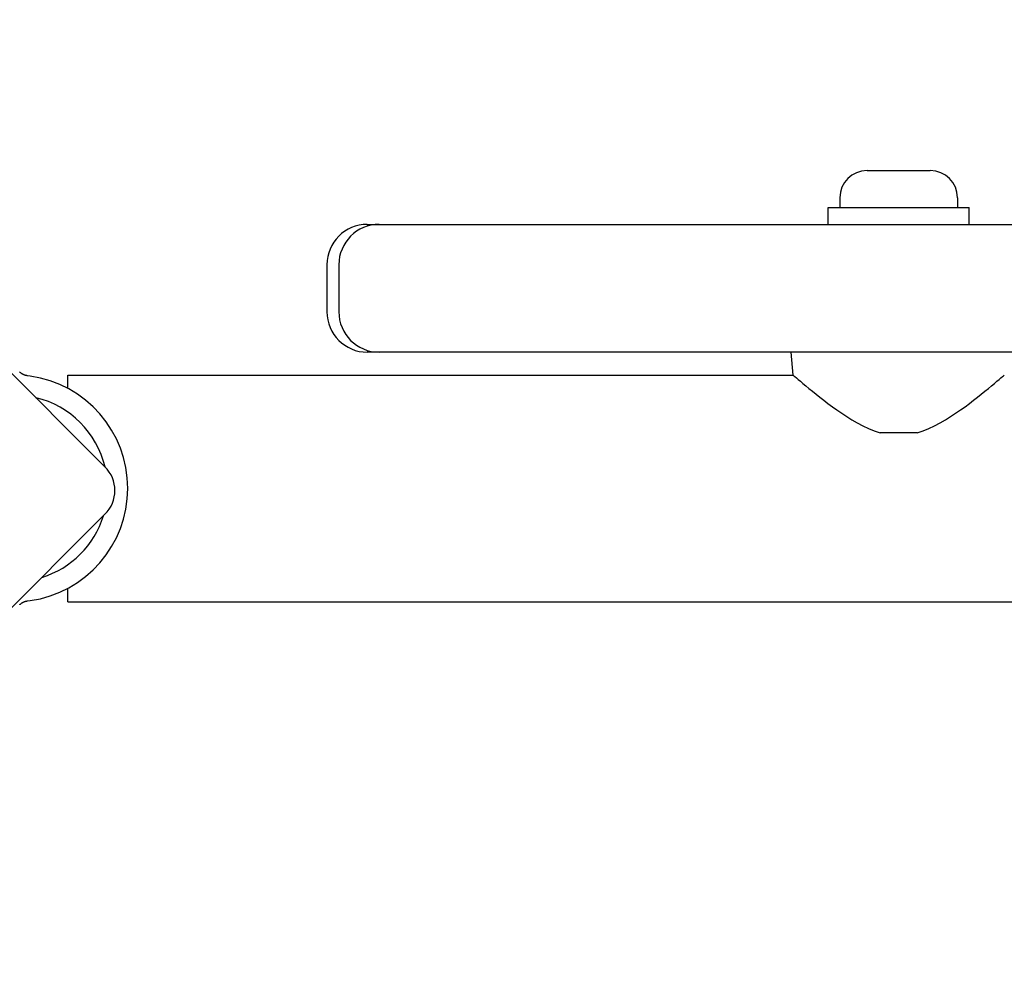
# Model space of a CAD drawing. Units: millimetres. Extents: x -4934 to 3757, y -3139 to 2484.
# Drawn here: x -949 to -802, y 14 to 154 of the extents above; entities that cross this region are included whole.
import ezdxf

# ---------------------------------------------------------------- set-up
doc = ezdxf.new("R2010")
doc.units = ezdxf.units.MM
doc.header["$LTSCALE"] = 125
doc.layers.add('SW_Toestellen', color=2, linetype='Continuous')

msp = doc.modelspace()

# ---------------------------------------------------------------- linework, layer by layer
at = {"layer": 'SW_Toestellen'}
for p, q in [((-1002.46, 154.17), (-936, 87.71)), ((-822.7, 131.74), (-813.3, 131.74)), ((-826.75, 127.69), (-826.75, 126.24)), ((-809.25, 127.69), (-809.25, 126.24)), ((-828.5, 126.24), (-807.5, 126.24)), ((-828.5, 123.74), (-828.5, 126.24)), ((-807.5, 123.74), (-807.5, 126.24)), ((-897, 123.74), (-895.23, 123.74)), ((-895.23, 123.74), (-892.5, 123.74)), ((-892.5, 123.74), (-528.55, 123.74)), ((-903, 117.74), (-903, 110.74)), ((-901.23, 117.74), (-901.23, 110.74)), ((-895.23, 104.74), (-897, 104.74)), ((-892.5, 104.74), (-895.23, 104.74)), ((-528.55, 104.74), (-892.5, 104.74)), ((-833.7, 101.34), (-834, 104.74)), ((-947.14, 101.18), (-947.5, 101.23)), ((-941.5, 99.34), (-941.5, 101.34)), ((-941.5, 101.34), (-833.7, 101.34)), ((-815.23, 92.74), (-820.77, 92.74)), ((-936, 80.64), (-1002.46, 14.17)), ((-941.5, 67.64), (-941.5, 69.64)), ((-947.5, 67.76), (-947.14, 67.8)), ((-941.5, 67.64), (-64.5, 67.64))]:
    msp.add_line(p, q, dxfattribs=at)
at = {"layer": 'SW_Toestellen', "flags": 128}
for points in [[(-947.5, 101.23), (-947.55, 101.24), (-947.61, 101.25), (-947.67, 101.26), (-947.73, 101.27), (-947.79, 101.29), (-947.84, 101.3), (-947.9, 101.32), (-947.96, 101.34), (-948.01, 101.36), (-948.06, 101.38), (-948.11, 101.4), (-948.16, 101.43), (-948.21, 101.45), (-948.25, 101.48), (-948.3, 101.51), (-948.35, 101.53), (-948.39, 101.56), (-948.44, 101.6), (-948.48, 101.63), (-948.52, 101.66), (-948.56, 101.69), (-948.6, 101.73), (-948.64, 101.76), (-948.68, 101.8)], [(-833.7, 101.34), (-833.67, 101.32), (-833.58, 101.24), (-833.43, 101.11), (-833.21, 100.92), (-832.94, 100.69), (-832.61, 100.41), (-832.23, 100.09), (-831.81, 99.74), (-831.34, 99.35), (-830.83, 98.93), (-830.28, 98.49), (-829.71, 98.04), (-829.12, 97.58), (-828.51, 97.12), (-827.86, 96.63), (-827.18, 96.14), (-826.47, 95.65), (-825.72, 95.16), (-824.95, 94.68), (-824.16, 94.21), (-823.34, 93.78), (-822.5, 93.38), (-821.64, 93.03), (-820.77, 92.74)], [(-815.23, 92.74), (-814.36, 93.03), (-813.5, 93.38), (-812.66, 93.78), (-811.84, 94.21), (-811.05, 94.68), (-810.28, 95.16), (-809.53, 95.65), (-808.82, 96.14), (-808.14, 96.63), (-807.49, 97.12), (-806.88, 97.58), (-806.29, 98.04), (-805.72, 98.49), (-805.17, 98.93), (-804.66, 99.35), (-804.19, 99.74), (-803.77, 100.09), (-803.39, 100.41), (-803.06, 100.69), (-802.79, 100.92), (-802.57, 101.11), (-802.42, 101.24), (-802.33, 101.32), (-802.3, 101.34)], [(-948.68, 67.19), (-948.64, 67.22), (-948.6, 67.26), (-948.56, 67.29), (-948.52, 67.33), (-948.48, 67.36), (-948.44, 67.39), (-948.39, 67.42), (-948.35, 67.45), (-948.3, 67.48), (-948.25, 67.51), (-948.21, 67.54), (-948.16, 67.56), (-948.11, 67.58), (-948.06, 67.61), (-948.01, 67.63), (-947.96, 67.65), (-947.9, 67.67), (-947.84, 67.68), (-947.79, 67.7), (-947.73, 67.72), (-947.67, 67.73), (-947.61, 67.74), (-947.55, 67.75), (-947.5, 67.76)]]:
    msp.add_lwpolyline(points, dxfattribs=at)
at = {"layer": 'SW_Toestellen'}
for centre, radius, start, end in [((-822.7, 127.69), 4.05, 90, 180), ((-813.3, 127.69), 4.05, 0, 90), ((-897, 117.74), 6, 90, 180), ((-895.23, 117.74), 6, 90, 180), ((-897, 110.74), 6, 180, 270), ((-895.23, 110.74), 6, 180, 270), ((-949.46, 84.49), 16.85, 277.9232, 82.0768), ((-949.46, 84.49), 13.85, 13.3763, 76.6236), ((-939.53, 84.17), 5, 315, 45), ((-949.46, 84.49), 13.85, 287.1902, 342.8098)]:
    msp.add_arc(centre, radius, start, end, dxfattribs=at)

doc.saveas('drawing.dxf')
